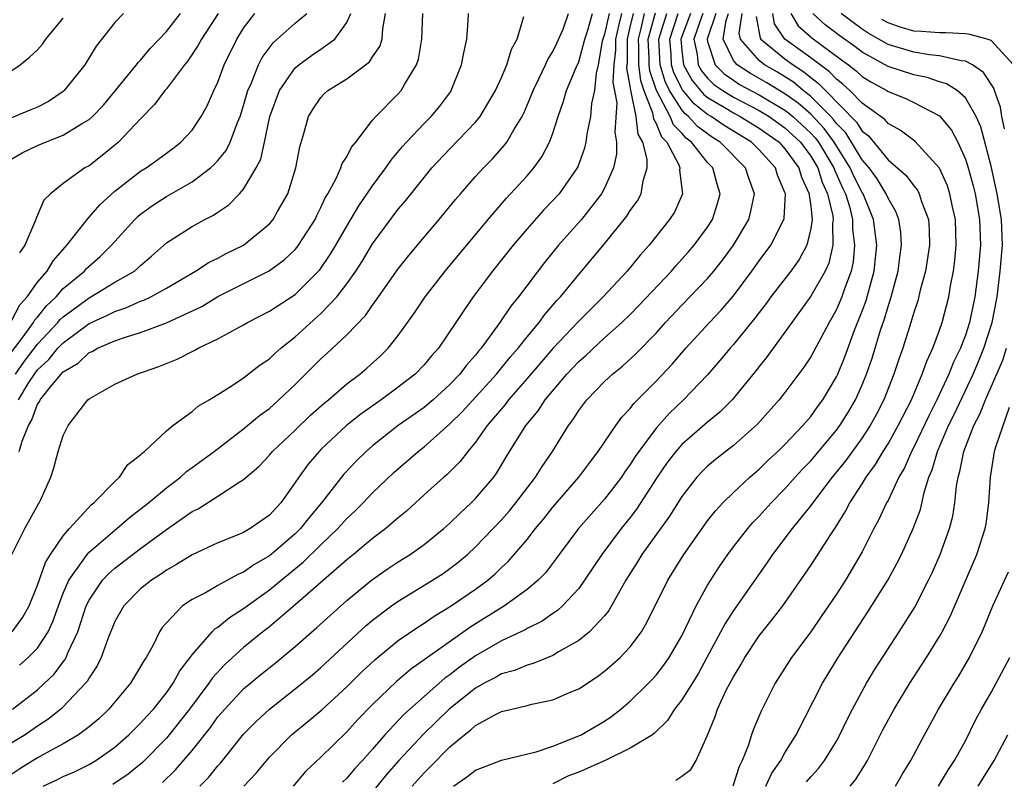
# Model space of a CAD drawing. Units: inches. Extents: x 2571000 to 2574000, y 1497000 to 1500000.
# Drawn here: x 2571226 to 2571302, y 1497513 to 1497573 of the extents above; entities that cross this region are included whole.
import ezdxf

# ---------------------------------------------------------------- set-up
doc = ezdxf.new("R2010")
doc.units = ezdxf.units.IN
doc.header["$MEASUREMENT"] = 0
doc.layers.add('LD25711497_2ft', color=4, linetype='Continuous')

msp = doc.modelspace()

# ---------------------------------------------------------------- linework, layer by layer
at = {"layer": 'LD25711497_2ft'}
for points, elevation in [([(2571224.26, 1497545.74), (2571225.89, 1497547.891), (2571226.689, 1497549), (2571226.797, 1497549.203), (2571227, 1497549.423), (2571227.693, 1497550.307), (2571228.44, 1497551), (2571229, 1497551.639), (2571230.651, 1497553), (2571230.81, 1497553.189), (2571231, 1497553.378), (2571231.863, 1497554.137), (2571232.741, 1497555), (2571233, 1497555.302), (2571234.549, 1497557), (2571234.776, 1497557.224), (2571235, 1497557.412), (2571235.917, 1497558.082), (2571237, 1497558.779), (2571239, 1497559.911), (2571240.42, 1497561), (2571240.723, 1497561.277), (2571241, 1497561.588), (2571241.635, 1497562.365), (2571241.944, 1497563), (2571242.517, 1497564.517), (2571242.73, 1497565), (2571243, 1497565.841), (2571243.327, 1497567), (2571243.615, 1497567.615), (2571244.161, 1497569), (2571244.433, 1497569.567), (2571245.278, 1497570.722), (2571245.608, 1497571), (2571247, 1497572.248), (2571247.896, 1497573)], 8840), ([(2571224.562, 1497561.438), (2571225.817, 1497562.183), (2571227, 1497562.738), (2571227.612, 1497563), (2571229, 1497563.534), (2571230.417, 1497564.417), (2571231, 1497564.749), (2571231.275, 1497565), (2571232.115, 1497565.885), (2571233.294, 1497567.294), (2571234.677, 1497569), (2571234.81, 1497569.19), (2571235, 1497569.375), (2571235.735, 1497570.265), (2571237, 1497571.597), (2571238.088, 1497573)], 8834), ([(2571233.666, 1497573), (2571233, 1497572.301), (2571231.548, 1497570.452), (2571230.673, 1497569), (2571229.081, 1497567), (2571229, 1497566.931), (2571227.845, 1497566.156), (2571227, 1497565.727), (2571226.498, 1497565.502), (2571224.816, 1497564.816)], 8832), ([(2571272.315, 1497573), (2571272.123, 1497572.123), (2571271.845, 1497571), (2571271.849, 1497570.151), (2571271.721, 1497569), (2571271.65, 1497567.65), (2571271.946, 1497566.055), (2571271.79, 1497563.789), (2571271.942, 1497563), (2571271.935, 1497562.065), (2571271.693, 1497561), (2571271, 1497559.435), (2571270.772, 1497559), (2571269.204, 1497557), (2571267.436, 1497555), (2571266.344, 1497553.656), (2571264.314, 1497551), (2571263.719, 1497550.28), (2571262.889, 1497549), (2571261.442, 1497547), (2571261.233, 1497546.767), (2571261, 1497546.462), (2571260.302, 1497545.698), (2571259.781, 1497545), (2571259, 1497544.187), (2571257.695, 1497543), (2571257, 1497542.41), (2571254.991, 1497541), (2571253, 1497539.43), (2571252.505, 1497539), (2571251.745, 1497538.254), (2571250.777, 1497537.223), (2571249.038, 1497535), (2571248.097, 1497533.903), (2571247.405, 1497533), (2571247, 1497532.602), (2571245.139, 1497531), (2571245, 1497530.887), (2571243.797, 1497530.203), (2571243, 1497529.617), (2571242.555, 1497529.445), (2571241, 1497528.587), (2571240.031, 1497528.03), (2571239, 1497527.503), (2571238.26, 1497527), (2571237, 1497525.682), (2571236.685, 1497525.315), (2571236.476, 1497525), (2571235.965, 1497523.965), (2571235.428, 1497523), (2571235.249, 1497522.751), (2571235, 1497522.292), (2571234.217, 1497521), (2571232.536, 1497519), (2571231.751, 1497518.249), (2571231, 1497517.617), (2571230.192, 1497517), (2571229, 1497516.294), (2571227.47, 1497515.47), (2571227, 1497515.199), (2571225.637, 1497514.363), (2571225, 1497513.939)], 8858), ([(2571271.353, 1497573), (2571271, 1497571.389), (2571270.83, 1497570.83), (2571270.518, 1497569), (2571270.347, 1497568.347), (2571270.213, 1497567), (2571269.992, 1497565.992), (2571269.905, 1497565), (2571269.626, 1497563.626), (2571269.559, 1497563), (2571269.459, 1497562.541), (2571268.925, 1497561.075), (2571268.885, 1497561), (2571267.477, 1497559), (2571267, 1497558.469), (2571266.279, 1497557.721), (2571265, 1497556.281), (2571263.909, 1497555), (2571262.298, 1497553), (2571260.812, 1497551), (2571260.072, 1497549.929), (2571259.476, 1497549), (2571258.118, 1497547), (2571257.584, 1497546.416), (2571257, 1497545.711), (2571256.321, 1497545), (2571255, 1497543.974), (2571253.669, 1497543), (2571252.103, 1497541.897), (2571250.991, 1497541.009), (2571249, 1497539.151), (2571248.846, 1497539), (2571248.002, 1497537.998), (2571247.275, 1497537), (2571247, 1497536.574), (2571245.878, 1497535), (2571245, 1497534.047), (2571243.499, 1497533), (2571243, 1497532.71), (2571242.484, 1497532.484), (2571241, 1497531.895), (2571239, 1497530.974), (2571237.786, 1497530.214), (2571237, 1497529.784), (2571236.55, 1497529.45), (2571235.84, 1497529), (2571235, 1497528.318), (2571233.692, 1497527), (2571233, 1497525.786), (2571232.46, 1497524.459), (2571231.95, 1497523), (2571231.639, 1497522.361), (2571231, 1497521.424), (2571230.855, 1497521.145), (2571230.735, 1497521), (2571229, 1497519.157), (2571228.826, 1497519), (2571227.812, 1497518.188), (2571227, 1497517.663), (2571226.04, 1497517), (2571225, 1497516.363)], 8856), ([(2571225, 1497549.192), (2571225.628, 1497550.372), (2571226.208, 1497551), (2571227, 1497552.125), (2571227.744, 1497553), (2571228.206, 1497553.793), (2571229.143, 1497554.857), (2571229.287, 1497555), (2571230.396, 1497556.396), (2571230.856, 1497557), (2571231.852, 1497558.148), (2571233, 1497559.186), (2571235, 1497560.742), (2571235.426, 1497561), (2571236.348, 1497561.652), (2571237.496, 1497562.504), (2571238.134, 1497563), (2571239, 1497563.942), (2571239.711, 1497565), (2571240.171, 1497565.828), (2571240.685, 1497567), (2571241, 1497567.661), (2571241.496, 1497569), (2571242.467, 1497571), (2571243, 1497571.861), (2571243.869, 1497573)], 8838), ([(2571225.023, 1497531), (2571226.024, 1497533), (2571227.078, 1497534.921), (2571227.141, 1497535), (2571227.267, 1497535.267), (2571228.031, 1497537), (2571228.272, 1497537.728), (2571228.619, 1497539), (2571229, 1497540.229), (2571229.371, 1497541), (2571230.914, 1497543), (2571231, 1497543.073), (2571231.186, 1497543.186), (2571233, 1497544.215), (2571234.701, 1497545), (2571236.422, 1497545.578), (2571237.844, 1497546.157), (2571239.165, 1497546.834), (2571239.46, 1497547), (2571241, 1497547.727), (2571243, 1497548.822), (2571243.293, 1497549), (2571245, 1497549.872), (2571247, 1497551.185), (2571248.899, 1497553.101), (2571249.718, 1497554.282), (2571250.147, 1497555), (2571251, 1497556.486), (2571251.939, 1497558.061), (2571253, 1497559.599), (2571254.037, 1497561), (2571254.42, 1497561.58), (2571255.331, 1497562.669), (2571255.629, 1497563), (2571257, 1497564.446), (2571257.55, 1497565), (2571258.211, 1497565.789), (2571259.063, 1497566.936), (2571259.105, 1497567), (2571259.915, 1497569), (2571260.073, 1497569.927), (2571260.323, 1497571), (2571260.413, 1497572.413), (2571260.434, 1497573)], 8848), ([(2571225.061, 1497519), (2571227, 1497520.5), (2571227.548, 1497521), (2571228.288, 1497521.712), (2571229, 1497522.672), (2571229.148, 1497522.852), (2571229.225, 1497523), (2571229.363, 1497523.363), (2571230.12, 1497525), (2571230.787, 1497527), (2571231, 1497527.439), (2571232.057, 1497529), (2571232.506, 1497529.494), (2571233, 1497529.929), (2571235, 1497531.468), (2571237, 1497532.935), (2571239, 1497534.325), (2571239.457, 1497534.543), (2571241, 1497535.526), (2571242.564, 1497536.564), (2571243, 1497536.823), (2571244.168, 1497537.831), (2571245, 1497538.696), (2571245.25, 1497539), (2571247, 1497540.649), (2571248.195, 1497541.806), (2571249.254, 1497542.747), (2571249.574, 1497543), (2571251, 1497544.233), (2571252.027, 1497545), (2571252.551, 1497545.449), (2571253.603, 1497546.396), (2571254.218, 1497547), (2571255, 1497547.989), (2571256.252, 1497549.748), (2571257.092, 1497551), (2571258.631, 1497553), (2571261.977, 1497557), (2571263.375, 1497558.625), (2571265, 1497560.39), (2571265.521, 1497561), (2571266.144, 1497561.856), (2571266.739, 1497563), (2571267, 1497563.7), (2571267.406, 1497565), (2571267.822, 1497566.178), (2571268.056, 1497567), (2571268.802, 1497568.802), (2571269, 1497569.241), (2571269.472, 1497571), (2571269.694, 1497571.694), (2571270.056, 1497573)], 8854), ([(2571225.289, 1497545), (2571225.991, 1497546.009), (2571227, 1497547.326), (2571228.578, 1497549), (2571228.764, 1497549.236), (2571229, 1497549.455), (2571231, 1497550.929), (2571231.143, 1497551), (2571233, 1497552.123), (2571234.517, 1497553), (2571234.782, 1497553.218), (2571235, 1497553.437), (2571235.844, 1497554.156), (2571237, 1497555.174), (2571239, 1497556.466), (2571239.997, 1497557), (2571240.672, 1497557.328), (2571241, 1497557.568), (2571241.856, 1497558.144), (2571242.689, 1497559), (2571243, 1497559.351), (2571243.972, 1497561), (2571244.323, 1497561.677), (2571244.617, 1497563), (2571245.037, 1497565), (2571245.772, 1497567), (2571247, 1497568.762), (2571247.272, 1497569), (2571248.264, 1497569.736), (2571249, 1497570.227), (2571250.069, 1497571), (2571251, 1497572.279), (2571251.314, 1497573)], 8842), ([(2571225.519, 1497543), (2571226.336, 1497544.336), (2571226.763, 1497545), (2571227, 1497545.322), (2571227.878, 1497546.122), (2571228.589, 1497547), (2571229, 1497547.436), (2571231, 1497548.926), (2571232.436, 1497549.564), (2571233, 1497549.857), (2571233.868, 1497550.132), (2571235, 1497550.646), (2571235.265, 1497550.735), (2571235.803, 1497551), (2571237, 1497551.676), (2571239.268, 1497553), (2571240.318, 1497553.682), (2571241, 1497553.996), (2571241.65, 1497554.35), (2571242.977, 1497555), (2571245, 1497556.673), (2571245.28, 1497557), (2571245.619, 1497557.62), (2571246.417, 1497559), (2571247.045, 1497561), (2571247.35, 1497562.65), (2571247.679, 1497563.679), (2571248.036, 1497565), (2571248.399, 1497565.601), (2571249, 1497566.476), (2571249.254, 1497566.746), (2571249.532, 1497567), (2571251, 1497567.925), (2571252.754, 1497569.246), (2571253, 1497569.634), (2571253.571, 1497570.429), (2571253.747, 1497571), (2571253.79, 1497571.79), (2571254.005, 1497573)], 8844), ([(2571225.58, 1497539), (2571225.8, 1497539.8), (2571226.296, 1497541), (2571226.565, 1497541.435), (2571227, 1497542.665), (2571227.146, 1497542.854), (2571227.206, 1497543), (2571228.012, 1497544.012), (2571228.842, 1497545), (2571229, 1497545.169), (2571230.153, 1497545.848), (2571231, 1497546.665), (2571231.242, 1497546.758), (2571231.655, 1497547), (2571233, 1497547.573), (2571233.896, 1497547.896), (2571235, 1497548.225), (2571237, 1497548.986), (2571239.744, 1497550.256), (2571241, 1497551.015), (2571244.979, 1497553.021), (2571246.138, 1497553.862), (2571247, 1497554.682), (2571247.15, 1497554.85), (2571247.261, 1497555), (2571248.538, 1497557), (2571248.683, 1497557.317), (2571249, 1497557.935), (2571249.332, 1497558.668), (2571249.537, 1497559), (2571250.175, 1497560.175), (2571250.543, 1497561), (2571250.65, 1497561.35), (2571251, 1497561.871), (2571251.377, 1497562.623), (2571251.693, 1497563), (2571253, 1497564.697), (2571253.251, 1497565), (2571255, 1497566.761), (2571255.211, 1497567), (2571255.469, 1497567.469), (2571256.411, 1497569), (2571256.563, 1497569.437), (2571256.836, 1497571), (2571256.893, 1497573)], 8846), ([(2571241.011, 1497573), (2571239.717, 1497571), (2571239.477, 1497570.523), (2571238.676, 1497569.324), (2571238.41, 1497569), (2571237, 1497567.149), (2571236.871, 1497567), (2571236.078, 1497565.922), (2571235, 1497564.821), (2571233.295, 1497563), (2571232.032, 1497561.968), (2571231, 1497561.173), (2571230.687, 1497561), (2571229, 1497559.783), (2571228.008, 1497559), (2571227.491, 1497558.509), (2571227, 1497557.33), (2571226.89, 1497557.11), (2571226.87, 1497557), (2571226.805, 1497556.805), (2571226.025, 1497555), (2571225.601, 1497554.399)], 8836), ([(2571225.604, 1497522.396), (2571226.29, 1497523), (2571227, 1497523.718), (2571227.829, 1497525), (2571228.205, 1497525.795), (2571228.622, 1497527), (2571229, 1497527.99), (2571229.434, 1497529), (2571230.543, 1497530.542), (2571230.845, 1497531), (2571231, 1497531.172), (2571233, 1497532.884), (2571233.152, 1497533), (2571234.139, 1497533.861), (2571235.615, 1497535), (2571237, 1497536.167), (2571238.105, 1497537), (2571238.568, 1497537.432), (2571239, 1497537.735), (2571240.701, 1497539), (2571243, 1497540.76), (2571244.221, 1497541.779), (2571245, 1497542.338), (2571245.742, 1497543), (2571247, 1497544.202), (2571249, 1497546.182), (2571249.434, 1497546.566), (2571251, 1497548.037), (2571252.454, 1497549.546), (2571253, 1497550.357), (2571253.469, 1497551), (2571255, 1497553.178), (2571255.805, 1497554.195), (2571257, 1497555.624), (2571258.179, 1497557), (2571259.449, 1497558.551), (2571259.837, 1497559), (2571261, 1497560.33), (2571261.61, 1497561), (2571262.299, 1497561.701), (2571263.245, 1497562.755), (2571263.42, 1497563), (2571263.961, 1497563.961), (2571264.608, 1497565), (2571264.74, 1497565.26), (2571265, 1497565.865), (2571265.333, 1497566.667), (2571265.452, 1497567), (2571265.912, 1497567.912), (2571266.423, 1497569), (2571266.594, 1497569.406), (2571267, 1497570.042), (2571267.302, 1497570.698), (2571267.78, 1497571.78), (2571268.214, 1497573)], 8852), ([(2571227.44, 1497513), (2571228.499, 1497513.501), (2571229, 1497513.756), (2571229.865, 1497514.135), (2571231, 1497514.692), (2571231.523, 1497515), (2571233, 1497516.036), (2571234.101, 1497517), (2571234.545, 1497517.455), (2571235, 1497517.89), (2571235.519, 1497518.48), (2571236.003, 1497519), (2571237, 1497520.247), (2571237.537, 1497521), (2571238.046, 1497521.954), (2571238.857, 1497523), (2571239, 1497523.207), (2571240.557, 1497525), (2571240.773, 1497525.227), (2571241, 1497525.364), (2571241.895, 1497526.105), (2571243, 1497526.793), (2571243.266, 1497527), (2571245, 1497528.247), (2571245.898, 1497529), (2571247.612, 1497530.388), (2571249, 1497531.751), (2571250.309, 1497533), (2571251, 1497533.777), (2571251.638, 1497534.362), (2571252.277, 1497535), (2571253, 1497535.769), (2571254.645, 1497537.354), (2571256.529, 1497539), (2571257, 1497539.359), (2571259, 1497541.126), (2571259.944, 1497542.057), (2571262.62, 1497545), (2571263.691, 1497546.309), (2571264.298, 1497547), (2571265, 1497547.897), (2571265.92, 1497549), (2571266.369, 1497549.631), (2571267, 1497550.337), (2571267.301, 1497550.699), (2571267.585, 1497551), (2571269, 1497552.725), (2571271, 1497555.101), (2571272.739, 1497557.261), (2571273, 1497557.684), (2571273.549, 1497558.451), (2571273.851, 1497559), (2571273.994, 1497559.994), (2571274.303, 1497561), (2571274.309, 1497561.691), (2571273.966, 1497563), (2571273.611, 1497563.61), (2571273.447, 1497565), (2571273.081, 1497566.919), (2571273.037, 1497567.037), (2571273, 1497567.347), (2571272.743, 1497568.743), (2571272.781, 1497569.219), (2571272.772, 1497571), (2571273, 1497571.92), (2571273.243, 1497573)], 8860), ([(2571274.085, 1497573), (2571273.819, 1497571.819), (2571273.6, 1497571), (2571273.632, 1497570.368), (2571273.638, 1497569), (2571273.783, 1497567.783), (2571274.042, 1497567), (2571274.723, 1497565.277), (2571274.8, 1497564.8), (2571275, 1497564.455), (2571275.422, 1497563.422), (2571275.828, 1497563), (2571276.764, 1497561.236), (2571276.848, 1497561), (2571276.828, 1497560.828), (2571277.055, 1497559), (2571276.42, 1497557.58), (2571276.056, 1497557), (2571274.456, 1497555), (2571273.77, 1497554.23), (2571272.752, 1497553), (2571270.89, 1497551), (2571268.951, 1497549.049), (2571267, 1497546.977), (2571266.077, 1497545.923), (2571265, 1497544.657), (2571263.558, 1497543), (2571263.325, 1497542.674), (2571261.896, 1497541), (2571261, 1497539.726), (2571260.383, 1497539), (2571259.792, 1497538.208), (2571258.784, 1497537.216), (2571258.521, 1497537), (2571257, 1497535.628), (2571255.632, 1497534.369), (2571255, 1497533.848), (2571254.022, 1497533), (2571253, 1497532.24), (2571251.511, 1497531), (2571251, 1497530.593), (2571247, 1497527.09), (2571245, 1497525.389), (2571244.498, 1497525), (2571243, 1497523.774), (2571241.541, 1497522.459), (2571240.579, 1497521.421), (2571240.301, 1497521), (2571238.796, 1497519), (2571237.224, 1497517), (2571237, 1497516.737), (2571235.15, 1497514.85), (2571234.05, 1497513.95), (2571232.861, 1497513.139)], 8862), ([(2571236.71, 1497513.29), (2571237.718, 1497514.282), (2571239, 1497515.789), (2571240.422, 1497517.578), (2571241, 1497518.382), (2571241.528, 1497519), (2571243, 1497520.556), (2571244.331, 1497521.669), (2571245.44, 1497522.56), (2571247, 1497523.857), (2571248.682, 1497525.318), (2571251, 1497527.413), (2571252.927, 1497529), (2571254.145, 1497529.855), (2571255, 1497530.428), (2571255.912, 1497531), (2571257, 1497531.781), (2571258.529, 1497533), (2571259, 1497533.42), (2571259.788, 1497534.212), (2571260.664, 1497535), (2571261, 1497535.333), (2571262.405, 1497537), (2571262.657, 1497537.343), (2571263.406, 1497538.595), (2571264.906, 1497541), (2571265.851, 1497542.149), (2571266.389, 1497543), (2571268.074, 1497545), (2571269, 1497545.983), (2571269.549, 1497546.451), (2571271, 1497547.8), (2571272.347, 1497549), (2571273, 1497549.632), (2571273.674, 1497550.326), (2571276.187, 1497553), (2571276.56, 1497553.44), (2571277, 1497553.908), (2571277.511, 1497554.489), (2571277.956, 1497555), (2571279, 1497556.407), (2571279.38, 1497557), (2571279.773, 1497558.227), (2571279.979, 1497559), (2571279.733, 1497559.733), (2571279.415, 1497561), (2571279, 1497561.429), (2571277.762, 1497563), (2571277.324, 1497563.324), (2571277, 1497563.693), (2571276.359, 1497564.359), (2571276.097, 1497565), (2571275.025, 1497567.024), (2571274.529, 1497568.529), (2571274.473, 1497569), (2571274.47, 1497569.53), (2571274.395, 1497571), (2571274.948, 1497573.052)], 8864), ([(2571239.604, 1497513), (2571240.286, 1497513.714), (2571241, 1497514.598), (2571241.196, 1497514.805), (2571243, 1497517.046), (2571243.962, 1497518.038), (2571244.994, 1497519), (2571247, 1497520.561), (2571248.339, 1497521.661), (2571249, 1497522.233), (2571252.517, 1497525.483), (2571253, 1497525.891), (2571254.472, 1497527), (2571255, 1497527.375), (2571257.651, 1497529), (2571258.469, 1497529.531), (2571259, 1497529.898), (2571259.627, 1497530.373), (2571260.377, 1497531), (2571261, 1497531.577), (2571263, 1497533.684), (2571263.618, 1497534.382), (2571264.128, 1497535), (2571265.651, 1497537), (2571266.164, 1497537.836), (2571266.964, 1497539), (2571268.205, 1497541), (2571268.548, 1497541.452), (2571269, 1497542.177), (2571269.62, 1497543), (2571271, 1497544.415), (2571271.629, 1497545), (2571272.398, 1497545.602), (2571273.442, 1497546.558), (2571275, 1497548.168), (2571275.739, 1497549), (2571277, 1497550.343), (2571279, 1497552.418), (2571279.491, 1497553), (2571280.159, 1497553.84), (2571281.008, 1497555), (2571282.192, 1497557), (2571282.361, 1497557.639), (2571282.627, 1497559), (2571282.195, 1497560.194), (2571281.951, 1497561), (2571279.987, 1497563), (2571279.375, 1497563.375), (2571278.216, 1497564.216), (2571277.528, 1497565), (2571277.232, 1497565.232), (2571277, 1497565.506), (2571276.053, 1497567), (2571275.708, 1497567.708), (2571275.326, 1497569), (2571275.205, 1497571), (2571275.824, 1497573)], 8866), ([(2571243.016, 1497513), (2571243.977, 1497514.023), (2571245, 1497515.259), (2571246.701, 1497517), (2571247.972, 1497518.028), (2571249.058, 1497518.942), (2571251, 1497520.719), (2571252.146, 1497521.854), (2571253.178, 1497522.823), (2571255, 1497524.324), (2571256.582, 1497525.417), (2571257, 1497525.672), (2571257.783, 1497526.217), (2571259.101, 1497527), (2571261, 1497528.307), (2571261.944, 1497529), (2571262.513, 1497529.487), (2571263, 1497529.973), (2571263.537, 1497530.463), (2571265, 1497532.164), (2571265.655, 1497533), (2571266.272, 1497533.728), (2571267, 1497534.664), (2571269.008, 1497537), (2571269.853, 1497538.147), (2571270.517, 1497539), (2571271.872, 1497541), (2571272.345, 1497541.655), (2571273, 1497542.336), (2571273.282, 1497542.718), (2571275, 1497544.442), (2571276.24, 1497545.76), (2571277.31, 1497547), (2571279.139, 1497549), (2571280.045, 1497549.955), (2571281, 1497551.066), (2571282.445, 1497553), (2571283, 1497553.783), (2571283.905, 1497555), (2571284.918, 1497557), (2571284.932, 1497557.068), (2571285.032, 1497559), (2571285, 1497559.097), (2571284.43, 1497560.43), (2571284.256, 1497561), (2571283, 1497562.393), (2571282.396, 1497563), (2571280.29, 1497564.29), (2571279.269, 1497565), (2571279, 1497565.158), (2571277.967, 1497565.967), (2571277.051, 1497567.051), (2571276.391, 1497568.391), (2571276.211, 1497569), (2571276.163, 1497569.837), (2571276.065, 1497571), (2571276.726, 1497573)], 8868), ([(2571277.673, 1497573), (2571276.925, 1497571), (2571277, 1497570.109), (2571277.125, 1497569), (2571277.792, 1497567.792), (2571278.702, 1497566.702), (2571279, 1497566.468), (2571280.288, 1497565.712), (2571281, 1497565.274), (2571281.535, 1497565), (2571283, 1497564.099), (2571284.542, 1497563), (2571285, 1497562.495), (2571286.08, 1497561), (2571286.289, 1497560.288), (2571286.887, 1497559), (2571286.882, 1497558.882), (2571287, 1497558.026), (2571287.104, 1497557), (2571287, 1497556.296), (2571286.688, 1497555), (2571286.1, 1497553.9), (2571285.448, 1497553), (2571283.912, 1497551), (2571283.532, 1497550.467), (2571283, 1497549.788), (2571282.667, 1497549.333), (2571281, 1497547.287), (2571280.744, 1497547), (2571279.958, 1497546.042), (2571279, 1497544.942), (2571277.126, 1497543), (2571276.033, 1497541.967), (2571275, 1497540.805), (2571273.656, 1497539), (2571273.391, 1497538.609), (2571273, 1497537.982), (2571272.583, 1497537.417), (2571272.307, 1497537), (2571271, 1497535.28), (2571268.988, 1497533), (2571267.488, 1497531), (2571267.288, 1497530.712), (2571266.416, 1497529.584), (2571265.849, 1497529), (2571265, 1497528.279), (2571263.252, 1497527), (2571260.624, 1497525.376), (2571255.942, 1497522.058), (2571254.869, 1497521.13), (2571253, 1497519.339), (2571251.846, 1497518.154), (2571251, 1497517.225), (2571249, 1497515.272), (2571247.831, 1497514.169), (2571246.832, 1497513)], 8870), ([(2571278.639, 1497573), (2571278.42, 1497572.42), (2571277.936, 1497571), (2571278.184, 1497569.816), (2571278.276, 1497569), (2571278.534, 1497568.534), (2571279, 1497567.972), (2571279.483, 1497567.483), (2571280.176, 1497567), (2571281, 1497566.493), (2571283, 1497565.469), (2571283.776, 1497565), (2571285, 1497564.122), (2571286.197, 1497563), (2571287, 1497561.914), (2571287.549, 1497561), (2571287.896, 1497559.895), (2571288.315, 1497559), (2571288.706, 1497557.294), (2571288.736, 1497557), (2571288.69, 1497556.69), (2571288.718, 1497555), (2571288.398, 1497553.602), (2571288.115, 1497553), (2571287, 1497551.039), (2571285.526, 1497549), (2571285, 1497548.24), (2571283.632, 1497546.368), (2571283, 1497545.592), (2571282.745, 1497545.255), (2571280.894, 1497543), (2571279.951, 1497542.049), (2571279, 1497541.274), (2571277, 1497539.541), (2571276.524, 1497539), (2571275.868, 1497538.132), (2571275.078, 1497537), (2571273.491, 1497534.509), (2571273, 1497533.868), (2571272.299, 1497533), (2571270.782, 1497531), (2571269.459, 1497529), (2571269, 1497528.366), (2571267.732, 1497527), (2571267.354, 1497526.646), (2571267, 1497526.422), (2571266.173, 1497525.827), (2571265, 1497525.252), (2571264.846, 1497525.154), (2571263, 1497524.285), (2571261, 1497523.125), (2571259.761, 1497522.239), (2571259, 1497521.647), (2571258.618, 1497521.382), (2571257, 1497519.983), (2571255.429, 1497518.571), (2571253.964, 1497517), (2571253, 1497515.881), (2571252.214, 1497515), (2571251.623, 1497514.376), (2571251, 1497513.63), (2571250.674, 1497513.327)], 8872), ([(2571279.627, 1497573), (2571278.962, 1497571), (2571279, 1497570.818), (2571279.599, 1497569), (2571280.296, 1497568.295), (2571281, 1497567.805), (2571281.488, 1497567.488), (2571283, 1497566.687), (2571285, 1497565.494), (2571285.289, 1497565.289), (2571285.616, 1497565), (2571287, 1497563.704), (2571287.342, 1497563.342), (2571287.593, 1497563), (2571288.801, 1497561), (2571288.849, 1497560.849), (2571289.457, 1497559.457), (2571289.691, 1497559), (2571290.002, 1497557.998), (2571290.245, 1497557), (2571290.254, 1497556.254), (2571290.402, 1497555), (2571290.286, 1497553.714), (2571290.133, 1497553), (2571289.621, 1497551.621), (2571289.427, 1497551), (2571289, 1497550.006), (2571288.641, 1497549.359), (2571288.422, 1497549), (2571287, 1497546.344), (2571286.473, 1497545.527), (2571285, 1497543.562), (2571284.557, 1497543), (2571282.878, 1497541.122), (2571281, 1497539.449), (2571279.623, 1497538.377), (2571279, 1497537.848), (2571278.569, 1497537.431), (2571278.173, 1497537), (2571277, 1497535.499), (2571276.04, 1497533.96), (2571273.903, 1497531), (2571273.566, 1497530.435), (2571272.657, 1497529), (2571272.184, 1497528.184), (2571271.346, 1497526.654), (2571271, 1497526.233), (2571269.843, 1497525), (2571269, 1497524.319), (2571267.429, 1497523.429), (2571267, 1497523.164), (2571265.473, 1497522.527), (2571265, 1497522.413), (2571264.01, 1497521.989), (2571263, 1497521.724), (2571262.549, 1497521.451), (2571261.668, 1497521), (2571261, 1497520.625), (2571258.954, 1497519), (2571256.942, 1497517.058), (2571255.046, 1497515), (2571254.093, 1497513.907), (2571253, 1497512.56)], 8874), ([(2571256.065, 1497513), (2571257, 1497514.056), (2571257.483, 1497514.517), (2571259, 1497516.063), (2571260.134, 1497517), (2571260.629, 1497517.372), (2571261, 1497517.722), (2571262.602, 1497518.602), (2571263, 1497518.796), (2571263.822, 1497519), (2571265, 1497519.266), (2571265.364, 1497519.365), (2571267, 1497519.713), (2571268.287, 1497520.287), (2571269, 1497520.576), (2571270.465, 1497521.535), (2571271, 1497521.937), (2571271.576, 1497522.424), (2571272.206, 1497523), (2571273, 1497523.837), (2571273.871, 1497525), (2571274.293, 1497525.707), (2571275.907, 1497529), (2571277.144, 1497531), (2571279, 1497533.608), (2571279.609, 1497534.391), (2571280.176, 1497535), (2571281, 1497535.816), (2571282.267, 1497537), (2571283, 1497537.622), (2571283.693, 1497538.307), (2571284.45, 1497539), (2571285, 1497539.537), (2571286.397, 1497541), (2571287, 1497541.702), (2571287.535, 1497542.465), (2571287.938, 1497543), (2571289, 1497544.781), (2571289.103, 1497545), (2571289.653, 1497546.347), (2571290.41, 1497548.41), (2571291, 1497549.892), (2571291.299, 1497550.7), (2571291.928, 1497553), (2571292.119, 1497555), (2571291.876, 1497557), (2571291.059, 1497559), (2571291, 1497559.087), (2571290.351, 1497560.351), (2571290.074, 1497561), (2571288.83, 1497563), (2571288.056, 1497564.056), (2571287, 1497565.165), (2571286.025, 1497566.025), (2571285, 1497566.755), (2571283.609, 1497567.609), (2571282.323, 1497568.323), (2571281.282, 1497569), (2571281, 1497569.341), (2571280.197, 1497571), (2571280.443, 1497572.443), (2571280.628, 1497573)], 8876), ([(2571259.288, 1497513), (2571260.301, 1497513.699), (2571261, 1497514.242), (2571261.536, 1497514.463), (2571263, 1497515.02), (2571265.686, 1497515.687), (2571267, 1497516.12), (2571269, 1497516.911), (2571269.182, 1497517), (2571271, 1497518.062), (2571271.562, 1497518.438), (2571272.267, 1497519), (2571273, 1497519.616), (2571274.404, 1497521), (2571274.7, 1497521.3), (2571275, 1497521.635), (2571275.601, 1497522.398), (2571276.021, 1497523), (2571277, 1497524.689), (2571277.32, 1497525.32), (2571278.104, 1497527), (2571279, 1497528.611), (2571279.928, 1497530.072), (2571280.566, 1497531), (2571281, 1497531.577), (2571282.112, 1497533), (2571282.522, 1497533.478), (2571283, 1497533.959), (2571283.928, 1497535), (2571285, 1497536.092), (2571285.796, 1497537), (2571286.37, 1497537.63), (2571287, 1497538.264), (2571289, 1497540.639), (2571289.267, 1497541), (2571289.933, 1497542.067), (2571290.475, 1497543), (2571291, 1497544.167), (2571291.337, 1497545), (2571291.763, 1497546.237), (2571292.42, 1497548.42), (2571292.717, 1497549.283), (2571293, 1497550.242), (2571293.254, 1497551), (2571293.795, 1497553), (2571293.913, 1497554.087), (2571294.049, 1497555), (2571293.992, 1497555.992), (2571293.842, 1497557), (2571293.612, 1497557.612), (2571293, 1497558.664), (2571292.865, 1497559), (2571292.147, 1497560.147), (2571291.527, 1497561), (2571291, 1497561.622), (2571289.725, 1497563.725), (2571289, 1497564.457), (2571288.771, 1497564.771), (2571288.554, 1497565), (2571287, 1497566.55), (2571286.761, 1497566.761), (2571286.425, 1497567), (2571285.657, 1497567.658), (2571284.429, 1497568.429), (2571283.428, 1497569), (2571283, 1497569.336), (2571281.549, 1497571), (2571281.46, 1497571.46), (2571281.692, 1497573)], 8878), ([(2571276.534, 1497513.466), (2571277, 1497513.788), (2571277.687, 1497514.313), (2571278.11, 1497515), (2571279, 1497516.98), (2571279.58, 1497518.42), (2571279.772, 1497519), (2571280.453, 1497520.453), (2571281, 1497521.503), (2571281.569, 1497522.432), (2571281.877, 1497523), (2571283, 1497524.689), (2571284.03, 1497525.97), (2571284.826, 1497527), (2571286.543, 1497529.457), (2571287, 1497530.139), (2571288.552, 1497532.552), (2571288.915, 1497533.085), (2571289.686, 1497534.314), (2571290.036, 1497535), (2571291, 1497536.477), (2571291.313, 1497537), (2571292.03, 1497537.97), (2571292.63, 1497539), (2571293, 1497539.58), (2571293.798, 1497541), (2571294.812, 1497543), (2571295.662, 1497545), (2571296.004, 1497545.997), (2571296.484, 1497547), (2571297, 1497548.4), (2571297.203, 1497549), (2571297.709, 1497551), (2571297.847, 1497551.847), (2571298.076, 1497553), (2571298.185, 1497553.815), (2571298.3, 1497555), (2571298.245, 1497557), (2571298.015, 1497557.985), (2571297.804, 1497559), (2571297.61, 1497559.609), (2571296.985, 1497560.985), (2571295.082, 1497563.082), (2571293.944, 1497563.944), (2571293, 1497564.438), (2571292.751, 1497564.751), (2571291, 1497566.03), (2571290.039, 1497567), (2571289.505, 1497567.505), (2571289, 1497567.895), (2571288.467, 1497568.467), (2571287, 1497569.559), (2571285.001, 1497571.001), (2571284.19, 1497572.189), (2571284.058, 1497573)], 8882), ([(2571285.458, 1497573), (2571286.038, 1497572.038), (2571287.088, 1497571.088), (2571289.4, 1497569.4), (2571289.922, 1497569), (2571290.53, 1497568.53), (2571291, 1497568.086), (2571291.676, 1497567.676), (2571292.9, 1497567), (2571293, 1497566.931), (2571294.378, 1497566.378), (2571295, 1497566.088), (2571297, 1497565.048), (2571297.927, 1497563.928), (2571298.405, 1497563), (2571299, 1497561.672), (2571299.209, 1497561), (2571299.602, 1497559.601), (2571299.751, 1497559), (2571300.11, 1497557), (2571300.171, 1497555), (2571299.997, 1497553), (2571299.729, 1497551), (2571299.32, 1497549), (2571299, 1497548.017), (2571298.616, 1497547), (2571298.084, 1497545.916), (2571297.731, 1497545), (2571296.797, 1497543), (2571296.184, 1497541.816), (2571295, 1497539.324), (2571294.823, 1497539), (2571294.279, 1497537.721), (2571293.85, 1497537), (2571293, 1497535.191), (2571292.893, 1497535), (2571292.297, 1497533.704), (2571291.911, 1497533), (2571291, 1497531.196), (2571289.701, 1497529), (2571289, 1497527.909), (2571287.825, 1497526.175), (2571287, 1497525), (2571285.498, 1497523), (2571284.245, 1497521), (2571283.159, 1497518.841), (2571282.56, 1497517.44), (2571282.408, 1497517), (2571282.15, 1497516.149), (2571281.692, 1497515), (2571281.456, 1497514.544), (2571280.959, 1497513)], 8884), ([(2571283.511, 1497513), (2571283.983, 1497514.017), (2571284.673, 1497515), (2571285, 1497515.605), (2571285.874, 1497517), (2571287.912, 1497521), (2571289.127, 1497523), (2571291.445, 1497526.555), (2571292.973, 1497529), (2571293.695, 1497530.305), (2571294.039, 1497531), (2571294.949, 1497533), (2571295.51, 1497534.49), (2571295.795, 1497535.795), (2571296.171, 1497537), (2571296.424, 1497537.576), (2571296.828, 1497539), (2571297.7, 1497541), (2571298.131, 1497541.869), (2571299.609, 1497545), (2571300.026, 1497545.974), (2571300.441, 1497547), (2571301.093, 1497549), (2571301.463, 1497551), (2571301.709, 1497553), (2571301.873, 1497555), (2571301.813, 1497557), (2571301.473, 1497559), (2571301, 1497561.127), (2571300.191, 1497564.191), (2571299.84, 1497565), (2571299, 1497566.435), (2571298.362, 1497567), (2571297.539, 1497567.539), (2571297, 1497567.69), (2571296.025, 1497568.025), (2571295, 1497568.222), (2571293, 1497568.873), (2571291, 1497569.979), (2571290.422, 1497570.422), (2571289.261, 1497571.261), (2571288.121, 1497572.121), (2571287.157, 1497573)], 8886), ([(2571302.048, 1497564.048), (2571301.822, 1497565), (2571301.716, 1497565.716), (2571301.255, 1497567), (2571301.204, 1497567.204), (2571300.411, 1497568.411), (2571299.548, 1497569), (2571299, 1497569.293), (2571298.683, 1497569.317), (2571297, 1497569.713), (2571296.221, 1497569.779), (2571295, 1497569.981), (2571293, 1497570.571), (2571291.464, 1497571.464), (2571291, 1497571.769), (2571290.286, 1497572.286), (2571289.352, 1497573)], 8888), ([(2571225, 1497568.556), (2571225.657, 1497569), (2571226.393, 1497569.607), (2571227, 1497570.171), (2571227.38, 1497570.619), (2571227.645, 1497571), (2571229, 1497572.625)], 8830), ([(2571225.029, 1497525), (2571225.868, 1497526.132), (2571226.348, 1497527), (2571227, 1497528.603), (2571227.616, 1497530.384), (2571228.006, 1497531), (2571229, 1497532.456), (2571229.477, 1497533), (2571231.157, 1497534.843), (2571231.366, 1497535), (2571233, 1497536.667), (2571233.374, 1497537), (2571234.024, 1497537.976), (2571235, 1497538.719), (2571235.129, 1497538.872), (2571235.313, 1497539), (2571237, 1497540.593), (2571237.506, 1497541), (2571239, 1497542.096), (2571239.479, 1497542.521), (2571240.317, 1497543), (2571241, 1497543.417), (2571242.102, 1497544.102), (2571243, 1497544.697), (2571244.292, 1497545.708), (2571245, 1497546.18), (2571245.414, 1497546.586), (2571245.884, 1497547), (2571247, 1497547.89), (2571249, 1497549.689), (2571250.233, 1497551), (2571251, 1497552.015), (2571251.696, 1497553), (2571252.212, 1497553.788), (2571253, 1497555.103), (2571255, 1497557.792), (2571255.557, 1497558.443), (2571257, 1497560.268), (2571257.608, 1497561), (2571259, 1497562.49), (2571261, 1497564.564), (2571261.36, 1497565), (2571262.552, 1497567), (2571263, 1497568.018), (2571263.415, 1497569), (2571263.784, 1497570.216), (2571264.22, 1497571), (2571264.743, 1497572.743)], 8850), ([(2571282.758, 1497572.758), (2571283.071, 1497571.071), (2571283.119, 1497571), (2571285, 1497569.466), (2571285.64, 1497569), (2571286.474, 1497568.473), (2571287, 1497568.022), (2571287.591, 1497567.591), (2571288.142, 1497567), (2571290.566, 1497564.566), (2571291, 1497563.862), (2571291.492, 1497563.493), (2571293, 1497561.639), (2571294.419, 1497560.419), (2571295, 1497559.599), (2571295.277, 1497559.277), (2571295.418, 1497559), (2571295.598, 1497558.402), (2571296.13, 1497557), (2571296.182, 1497556.182), (2571296.209, 1497555), (2571295.909, 1497553), (2571295.501, 1497551.501), (2571295.304, 1497550.696), (2571295, 1497549.772), (2571294.774, 1497549), (2571294.144, 1497547), (2571293.841, 1497546.159), (2571293.462, 1497545), (2571292.682, 1497543), (2571292.114, 1497541.886), (2571291.621, 1497541), (2571291, 1497540.057), (2571289.72, 1497538.28), (2571288.673, 1497537), (2571287.594, 1497535.594), (2571287, 1497534.789), (2571285.567, 1497533), (2571284.033, 1497531), (2571283.62, 1497530.38), (2571281, 1497526.635), (2571280.354, 1497525.646), (2571278.948, 1497523), (2571278.258, 1497521.742), (2571277, 1497519.708), (2571276.441, 1497519), (2571275.888, 1497518.112), (2571274.879, 1497517.121), (2571274.713, 1497517), (2571273, 1497515.95), (2571271.052, 1497515), (2571269, 1497514.105), (2571268.197, 1497513.803), (2571267, 1497513.202)], 8880), ([(2571302.749, 1497569), (2571301, 1497570.889), (2571300.703, 1497571), (2571299.358, 1497571.358), (2571299, 1497571.398), (2571297.494, 1497571.494), (2571297, 1497571.486), (2571295.596, 1497571.597), (2571295, 1497571.626), (2571293.94, 1497571.94), (2571293, 1497572.256), (2571292.529, 1497572.529)], 8890), ([(2571286.663, 1497513.337), (2571287, 1497513.739), (2571287.607, 1497514.393), (2571288.076, 1497515), (2571289, 1497516.512), (2571289.268, 1497517), (2571289.82, 1497518.18), (2571290.243, 1497519), (2571291.329, 1497521), (2571291.95, 1497522.05), (2571293.864, 1497525), (2571295.081, 1497526.919), (2571296.15, 1497529), (2571296.423, 1497529.576), (2571297.052, 1497531), (2571297.773, 1497533), (2571298.019, 1497533.981), (2571298.181, 1497535), (2571298.307, 1497536.308), (2571298.434, 1497537), (2571298.573, 1497537.427), (2571298.87, 1497539), (2571299.657, 1497541), (2571300.125, 1497541.875), (2571300.558, 1497543), (2571301.909, 1497546.091), (2571302.184, 1497547)], 8888), ([(2571290.067, 1497513), (2571290.485, 1497513.515), (2571291.256, 1497514.744), (2571291.397, 1497515), (2571292.605, 1497517.395), (2571293.471, 1497519), (2571294.682, 1497521), (2571295.988, 1497523), (2571297, 1497524.63), (2571297.211, 1497525), (2571297.83, 1497526.17), (2571299.9, 1497531), (2571300.549, 1497533), (2571300.618, 1497533.382), (2571300.828, 1497535), (2571300.942, 1497537), (2571301.259, 1497539), (2571301.356, 1497539.356), (2571302.42, 1497542.419)], 8890), ([(2571293.574, 1497513), (2571294.095, 1497513.905), (2571294.758, 1497515), (2571295.818, 1497517), (2571296.246, 1497517.754), (2571296.917, 1497519), (2571298.122, 1497521), (2571298.466, 1497521.534), (2571299.321, 1497523), (2571300.3, 1497525), (2571300.517, 1497525.483), (2571301.14, 1497527), (2571302.35, 1497529.65)], 8892), ([(2571296.908, 1497513), (2571297.695, 1497514.305), (2571298.165, 1497515), (2571299, 1497516.534), (2571299.823, 1497518.177), (2571300.263, 1497519), (2571301, 1497520.289), (2571302.449, 1497523)], 8894), ([(2571299.983, 1497513), (2571301.248, 1497515), (2571302.288, 1497517)], 8896)]:
    msp.add_lwpolyline(points, dxfattribs=dict(at, elevation=elevation))

doc.saveas('drawing.dxf')
